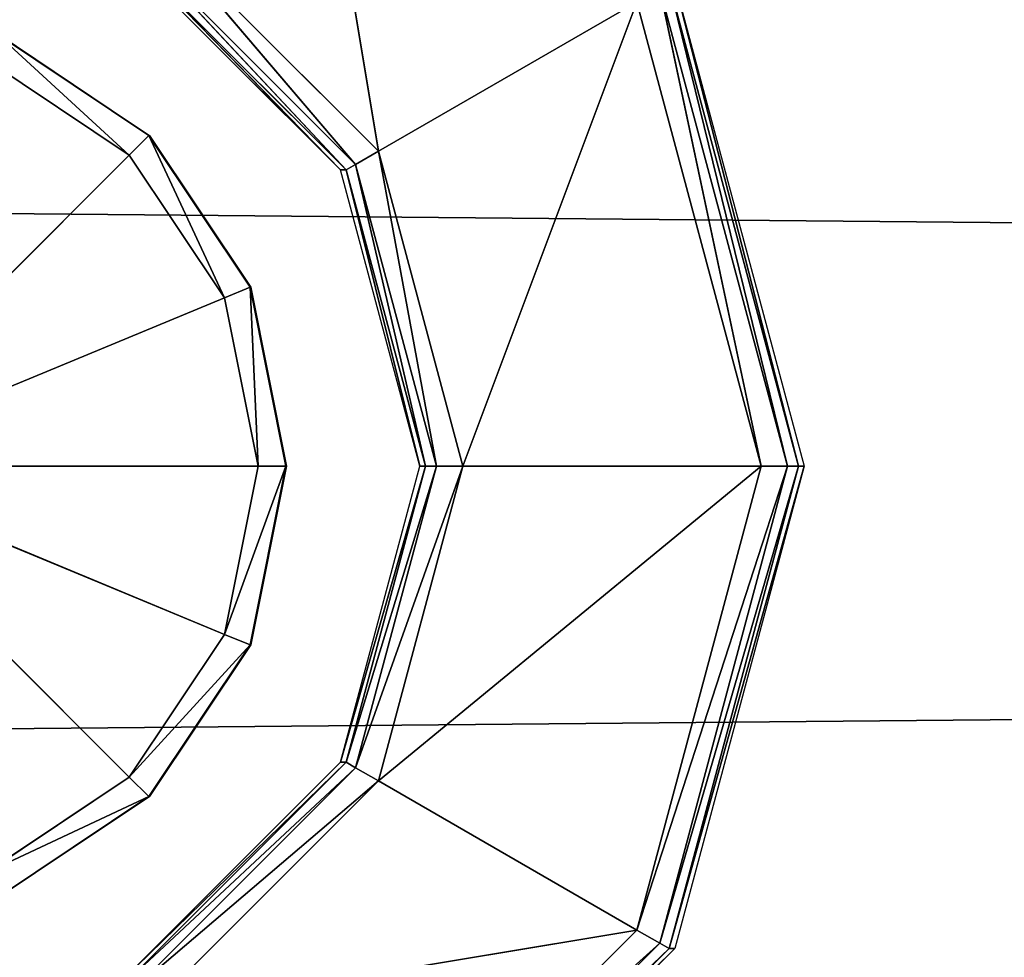
# Model space of a CAD drawing. Extents: x -1.5 to 1.5, y -0.5 to 1.75.
# Drawn here: x -0.45 to -0.44, y -0.28 to -0.27 of the extents above; entities that cross this region are included whole.
import ezdxf

# ---------------------------------------------------------------- set-up
doc = ezdxf.new("R2010")
doc.units = 0
doc.header["$LTSCALE"] = 0.0254
doc.layers.get('0').update_dxf_attribs({"color": 13, "linetype": 'CONTINUOUS'})

# ---------------------------------------------------------------- blocks, each defined once
blk = doc.blocks.new('CHIUS')
at = {"color": 0}
for p, q in [((-0.448518, -0.27051, 0.769362), (-0.449823, -0.262667, 0.769352)), ((-0.448518, -0.27051, 0.769362), (-0.449823, -0.262667, 0.769352)), ((-0.452216, -0.266812, 0.769367), (-0.448884, -0.270722, 0.769195)), ((-0.452216, -0.266812, 0.769367), (-0.448884, -0.270722, 0.769195)), ((-0.452216, -0.266812, 0.769367), (-0.448518, -0.27051, 0.769362)), ((-0.452216, -0.266812, 0.769367), (-0.448518, -0.27051, 0.769362)), ((-0.448884, -0.270722, 0.769195), (-0.452428, -0.267178, 0.769199)), ((-0.452428, -0.267178, 0.769199), (-0.449038, -0.270809, 0.768788)), ((-0.452428, -0.267178, 0.769199), (-0.449038, -0.270809, 0.768788)), ((-0.448884, -0.270722, 0.769195), (-0.452428, -0.267178, 0.769199)), ((-0.449128, -0.270809, 0.7447), (-0.452607, -0.26733, 0.744703)), ((-0.449038, -0.270809, 0.768788), (-0.452517, -0.26733, 0.768791)), ((-0.452517, -0.26733, 0.768791), (-0.449128, -0.270809, 0.7447)), ((-0.452517, -0.26733, 0.768791), (-0.449128, -0.270809, 0.7447)), ((-0.449038, -0.270809, 0.768788), (-0.452517, -0.26733, 0.768791)), ((-0.444005, -0.267906, 0.769503), (-0.441954, -0.275562, 0.769497)), ((-0.442377, -0.275562, 0.769331), (-0.444005, -0.267906, 0.769503)), ((-0.442377, -0.275562, 0.769331), (-0.444005, -0.267906, 0.769503)), ((-0.444005, -0.267906, 0.769503), (-0.441954, -0.275562, 0.769497)), ((-0.441776, -0.275562, 0.769903), (-0.443851, -0.267818, 0.769909)), ((-0.441776, -0.275562, 0.769903), (-0.443851, -0.267818, 0.769909)), ((-0.441954, -0.275562, 0.769497), (-0.443851, -0.267818, 0.769909)), ((-0.441954, -0.275562, 0.769497), (-0.443851, -0.267818, 0.769909)), ((-0.443763, -0.267818, 0.78156), (-0.441776, -0.275562, 0.769903)), ((-0.443763, -0.267818, 0.78156), (-0.441776, -0.275562, 0.769903)), ((-0.443763, -0.267818, 0.78156), (-0.441688, -0.275562, 0.781554)), ((-0.444372, -0.268117, 0.769336), (-0.448518, -0.27051, 0.769362)), ((-0.444372, -0.268117, 0.769336), (-0.448518, -0.27051, 0.769362)), ((-0.447164, -0.275562, 0.769361), (-0.444372, -0.268117, 0.769336)), ((-0.447164, -0.275562, 0.769361), (-0.444372, -0.268117, 0.769336)), ((-0.444372, -0.268117, 0.769336), (-0.442377, -0.275562, 0.769331)), ((-0.444372, -0.268117, 0.769336), (-0.442377, -0.275562, 0.769331)), ((-0.452201, -0.270259, 0.681498), (-0.454634, -0.268633, 0.681506)), ((-0.452201, -0.270259, 0.681498), (-0.454634, -0.268633, 0.681506)), ((-0.452515, -0.270572, 0.681074), (-0.454634, -0.268633, 0.681506)), ((-0.452515, -0.270572, 0.681074), (-0.454634, -0.268633, 0.681506)), ((-0.454624, -0.268633, 0.684994), (-0.45219, -0.270259, 0.684987)), ((-0.452201, -0.270259, 0.681498), (-0.454624, -0.268633, 0.684994)), ((-0.452201, -0.270259, 0.681498), (-0.454624, -0.268633, 0.684994)), ((-0.454805, -0.269042, 0.68108), (-0.452515, -0.270572, 0.681074)), ((-0.454805, -0.269042, 0.68108), (-0.452515, -0.270572, 0.681074)), ((-0.452515, -0.270572, 0.681074), (-0.452201, -0.270259, 0.681498)), ((-0.452515, -0.270572, 0.681074), (-0.452201, -0.270259, 0.681498)), ((-0.452201, -0.270259, 0.681498), (-0.45219, -0.270259, 0.684987)), ((-0.450575, -0.272692, 0.681493), (-0.452201, -0.270259, 0.681498)), ((-0.452201, -0.270259, 0.681498), (-0.45219, -0.270259, 0.684987)), ((-0.450575, -0.272692, 0.681493), (-0.452201, -0.270259, 0.681498)), ((-0.450985, -0.272862, 0.681069), (-0.452201, -0.270259, 0.681498)), ((-0.450985, -0.272862, 0.681069), (-0.452201, -0.270259, 0.681498)), ((-0.45219, -0.270259, 0.684987), (-0.450565, -0.272692, 0.684982)), ((-0.450575, -0.272692, 0.681493), (-0.45219, -0.270259, 0.684987)), ((-0.450575, -0.272692, 0.681493), (-0.45219, -0.270259, 0.684987)), ((-0.457505, -0.275562, 0.681088), (-0.452515, -0.270572, 0.681074)), ((-0.457505, -0.275562, 0.681088), (-0.452515, -0.270572, 0.681074)), ((-0.452515, -0.270572, 0.681074), (-0.450985, -0.272862, 0.681069)), ((-0.452515, -0.270572, 0.681074), (-0.450985, -0.272862, 0.681069)), ((-0.448518, -0.27051, 0.769362), (-0.448884, -0.270722, 0.769195)), ((-0.448518, -0.27051, 0.769362), (-0.448884, -0.270722, 0.769195)), ((-0.447164, -0.275562, 0.769361), (-0.448518, -0.27051, 0.769362)), ((-0.447164, -0.275562, 0.769361), (-0.448518, -0.27051, 0.769362)), ((-0.447587, -0.275562, 0.769194), (-0.448518, -0.27051, 0.769362)), ((-0.447587, -0.275562, 0.769194), (-0.448518, -0.27051, 0.769362)), ((-0.448884, -0.270722, 0.769195), (-0.449038, -0.270809, 0.768788)), ((-0.448884, -0.270722, 0.769195), (-0.449038, -0.270809, 0.768788)), ((-0.448884, -0.270722, 0.769195), (-0.447587, -0.275562, 0.769194)), ((-0.447764, -0.275562, 0.768787), (-0.448884, -0.270722, 0.769195)), ((-0.447764, -0.275562, 0.768787), (-0.448884, -0.270722, 0.769195)), ((-0.448884, -0.270722, 0.769195), (-0.447587, -0.275562, 0.769194)), ((-0.449038, -0.270809, 0.768788), (-0.449128, -0.270809, 0.7447)), ((-0.447854, -0.275562, 0.744698), (-0.449128, -0.270809, 0.7447)), ((-0.449038, -0.270809, 0.768788), (-0.449128, -0.270809, 0.7447)), ((-0.449038, -0.270809, 0.768788), (-0.447854, -0.275562, 0.744698)), ((-0.449038, -0.270809, 0.768788), (-0.447854, -0.275562, 0.744698)), ((-0.449038, -0.270809, 0.768788), (-0.447764, -0.275562, 0.768787)), ((-0.449038, -0.270809, 0.768788), (-0.447764, -0.275562, 0.768787)), ((-0.450985, -0.272862, 0.681069), (-0.450575, -0.272692, 0.681493)), ((-0.450985, -0.272862, 0.681069), (-0.450575, -0.272692, 0.681493)), ((-0.450575, -0.272692, 0.681493), (-0.450565, -0.272692, 0.684982)), ((-0.450004, -0.275562, 0.681492), (-0.450575, -0.272692, 0.681493)), ((-0.450575, -0.272692, 0.681493), (-0.450565, -0.272692, 0.684982)), ((-0.450004, -0.275562, 0.681492), (-0.450575, -0.272692, 0.681493)), ((-0.450448, -0.275562, 0.681067), (-0.450575, -0.272692, 0.681493)), ((-0.450448, -0.275562, 0.681067), (-0.450575, -0.272692, 0.681493)), ((-0.450565, -0.272692, 0.684982), (-0.449994, -0.275562, 0.68498)), ((-0.450004, -0.275562, 0.681492), (-0.450565, -0.272692, 0.684982)), ((-0.450004, -0.275562, 0.681492), (-0.450565, -0.272692, 0.684982)), ((-0.457505, -0.275562, 0.681088), (-0.450985, -0.272862, 0.681069)), ((-0.457505, -0.275562, 0.681088), (-0.450985, -0.272862, 0.681069)), ((-0.450985, -0.272862, 0.681069), (-0.450448, -0.275562, 0.681067)), ((-0.450985, -0.272862, 0.681069), (-0.450448, -0.275562, 0.681067)), ((-0.450448, -0.275562, 0.681067), (-0.457505, -0.275562, 0.681088)), ((-0.450985, -0.278263, 0.681069), (-0.457505, -0.275562, 0.681088)), ((-0.450448, -0.275562, 0.681067), (-0.457505, -0.275562, 0.681088)), ((-0.452515, -0.280553, 0.681074), (-0.457505, -0.275562, 0.681088)), ((-0.450985, -0.278263, 0.681069), (-0.457505, -0.275562, 0.681088)), ((-0.452515, -0.280553, 0.681074), (-0.457505, -0.275562, 0.681088)), ((-0.450448, -0.275562, 0.681067), (-0.450985, -0.278263, 0.681069)), ((-0.450985, -0.278263, 0.681069), (-0.450004, -0.275562, 0.681492)), ((-0.450985, -0.278263, 0.681069), (-0.450004, -0.275562, 0.681492)), ((-0.450448, -0.275562, 0.681067), (-0.450985, -0.278263, 0.681069)), ((-0.450575, -0.278433, 0.681493), (-0.449994, -0.275562, 0.68498)), ((-0.450575, -0.278433, 0.681493), (-0.449994, -0.275562, 0.68498)), ((-0.450575, -0.278433, 0.681493), (-0.450004, -0.275562, 0.681492)), ((-0.450575, -0.278433, 0.681493), (-0.450004, -0.275562, 0.681492)), ((-0.449994, -0.275562, 0.68498), (-0.450565, -0.278433, 0.684982)), ((-0.450004, -0.275562, 0.681492), (-0.450448, -0.275562, 0.681067)), ((-0.450004, -0.275562, 0.681492), (-0.450448, -0.275562, 0.681067)), ((-0.449994, -0.275562, 0.68498), (-0.450004, -0.275562, 0.681492)), ((-0.449994, -0.275562, 0.68498), (-0.450004, -0.275562, 0.681492)), ((-0.449128, -0.280316, 0.7447), (-0.447854, -0.275562, 0.744698)), ((-0.447764, -0.275562, 0.768787), (-0.449128, -0.280316, 0.7447)), ((-0.447764, -0.275562, 0.768787), (-0.449128, -0.280316, 0.7447)), ((-0.447764, -0.275562, 0.768787), (-0.449038, -0.280316, 0.768788)), ((-0.449038, -0.280316, 0.768788), (-0.447587, -0.275562, 0.769194)), ((-0.449038, -0.280316, 0.768788), (-0.447587, -0.275562, 0.769194)), ((-0.447764, -0.275562, 0.768787), (-0.449038, -0.280316, 0.768788)), ((-0.447587, -0.275562, 0.769194), (-0.448884, -0.280403, 0.769195)), ((-0.448884, -0.280403, 0.769195), (-0.447164, -0.275562, 0.769361)), ((-0.448884, -0.280403, 0.769195), (-0.447164, -0.275562, 0.769361)), ((-0.447587, -0.275562, 0.769194), (-0.448884, -0.280403, 0.769195)), ((-0.448518, -0.280615, 0.769362), (-0.442377, -0.275562, 0.769331)), ((-0.448518, -0.280615, 0.769362), (-0.442377, -0.275562, 0.769331)), ((-0.448518, -0.280615, 0.769362), (-0.447164, -0.275562, 0.769361)), ((-0.448518, -0.280615, 0.769362), (-0.447164, -0.275562, 0.769361)), ((-0.447764, -0.275562, 0.768787), (-0.447854, -0.275562, 0.744698)), ((-0.447764, -0.275562, 0.768787), (-0.447854, -0.275562, 0.744698)), ((-0.447587, -0.275562, 0.769194), (-0.447764, -0.275562, 0.768787)), ((-0.447587, -0.275562, 0.769194), (-0.447764, -0.275562, 0.768787)), ((-0.447164, -0.275562, 0.769361), (-0.447587, -0.275562, 0.769194)), ((-0.447164, -0.275562, 0.769361), (-0.447587, -0.275562, 0.769194)), ((-0.442377, -0.275562, 0.769331), (-0.447164, -0.275562, 0.769361)), ((-0.442377, -0.275562, 0.769331), (-0.447164, -0.275562, 0.769361)), ((-0.442377, -0.275562, 0.769331), (-0.444372, -0.283008, 0.769336)), ((-0.444372, -0.283008, 0.769336), (-0.441954, -0.275562, 0.769497)), ((-0.444372, -0.283008, 0.769336), (-0.441954, -0.275562, 0.769497)), ((-0.442377, -0.275562, 0.769331), (-0.444372, -0.283008, 0.769336)), ((-0.441954, -0.275562, 0.769497), (-0.444005, -0.283219, 0.769503)), ((-0.444005, -0.283219, 0.769503), (-0.441776, -0.275562, 0.769903)), ((-0.444005, -0.283219, 0.769503), (-0.441776, -0.275562, 0.769903)), ((-0.441954, -0.275562, 0.769497), (-0.444005, -0.283219, 0.769503)), ((-0.443851, -0.283307, 0.769909), (-0.441776, -0.275562, 0.769903)), ((-0.441688, -0.275562, 0.781554), (-0.443851, -0.283307, 0.769909)), ((-0.441688, -0.275562, 0.781554), (-0.443851, -0.283307, 0.769909)), ((-0.443851, -0.283307, 0.769909), (-0.441776, -0.275562, 0.769903)), ((-0.441688, -0.275562, 0.781554), (-0.443763, -0.283307, 0.78156)), ((-0.441954, -0.275562, 0.769497), (-0.442377, -0.275562, 0.769331)), ((-0.441954, -0.275562, 0.769497), (-0.442377, -0.275562, 0.769331)), ((-0.441776, -0.275562, 0.769903), (-0.441954, -0.275562, 0.769497)), ((-0.441776, -0.275562, 0.769903), (-0.441954, -0.275562, 0.769497)), ((-0.441688, -0.275562, 0.781554), (-0.441776, -0.275562, 0.769903)), ((-0.441688, -0.275562, 0.781554), (-0.441776, -0.275562, 0.769903)), ((-0.450985, -0.278263, 0.681069), (-0.452515, -0.280553, 0.681074)), ((-0.450985, -0.278263, 0.681069), (-0.452515, -0.280553, 0.681074)), ((-0.450575, -0.278433, 0.681493), (-0.450985, -0.278263, 0.681069)), ((-0.450575, -0.278433, 0.681493), (-0.450985, -0.278263, 0.681069)), ((-0.452515, -0.280553, 0.681074), (-0.450575, -0.278433, 0.681493)), ((-0.452515, -0.280553, 0.681074), (-0.450575, -0.278433, 0.681493)), ((-0.452201, -0.280866, 0.681498), (-0.450565, -0.278433, 0.684982)), ((-0.452201, -0.280866, 0.681498), (-0.450565, -0.278433, 0.684982)), ((-0.452201, -0.280866, 0.681498), (-0.450575, -0.278433, 0.681493)), ((-0.452201, -0.280866, 0.681498), (-0.450575, -0.278433, 0.681493)), ((-0.450565, -0.278433, 0.684982), (-0.45219, -0.280866, 0.684987)), ((-0.450565, -0.278433, 0.684982), (-0.450575, -0.278433, 0.681493)), ((-0.450565, -0.278433, 0.684982), (-0.450575, -0.278433, 0.681493)), ((-0.452607, -0.283795, 0.744703), (-0.449128, -0.280316, 0.7447)), ((-0.449038, -0.280316, 0.768788), (-0.452607, -0.283795, 0.744703)), ((-0.449038, -0.280316, 0.768788), (-0.452607, -0.283795, 0.744703)), ((-0.449038, -0.280316, 0.768788), (-0.452517, -0.283795, 0.768791)), ((-0.449038, -0.280316, 0.768788), (-0.452517, -0.283795, 0.768791)), ((-0.448884, -0.280403, 0.769195), (-0.452517, -0.283795, 0.768791)), ((-0.448884, -0.280403, 0.769195), (-0.452517, -0.283795, 0.768791)), ((-0.452428, -0.283947, 0.769199), (-0.448884, -0.280403, 0.769195)), ((-0.452428, -0.283947, 0.769199), (-0.448884, -0.280403, 0.769195)), ((-0.449038, -0.280316, 0.768788), (-0.449128, -0.280316, 0.7447)), ((-0.449038, -0.280316, 0.768788), (-0.449128, -0.280316, 0.7447)), ((-0.449038, -0.280316, 0.768788), (-0.448884, -0.280403, 0.769195)), ((-0.449038, -0.280316, 0.768788), (-0.448884, -0.280403, 0.769195)), ((-0.448884, -0.280403, 0.769195), (-0.448518, -0.280615, 0.769362)), ((-0.448884, -0.280403, 0.769195), (-0.448518, -0.280615, 0.769362)), ((-0.452515, -0.280553, 0.681074), (-0.454805, -0.282083, 0.68108)), ((-0.452515, -0.280553, 0.681074), (-0.454805, -0.282083, 0.68108)), ((-0.452201, -0.280866, 0.681498), (-0.452515, -0.280553, 0.681074)), ((-0.452201, -0.280866, 0.681498), (-0.452515, -0.280553, 0.681074)), ((-0.448518, -0.280615, 0.769362), (-0.452428, -0.283947, 0.769199)), ((-0.448518, -0.280615, 0.769362), (-0.452428, -0.283947, 0.769199)), ((-0.452216, -0.284313, 0.769367), (-0.448518, -0.280615, 0.769362)), ((-0.452216, -0.284313, 0.769367), (-0.448518, -0.280615, 0.769362)), ((-0.448518, -0.280615, 0.769362), (-0.444372, -0.283008, 0.769336)), ((-0.448518, -0.280615, 0.769362), (-0.444372, -0.283008, 0.769336)), ((-0.454805, -0.282083, 0.68108), (-0.452201, -0.280866, 0.681498)), ((-0.454805, -0.282083, 0.68108), (-0.452201, -0.280866, 0.681498)), ((-0.454634, -0.282492, 0.681506), (-0.45219, -0.280866, 0.684987)), ((-0.454634, -0.282492, 0.681506), (-0.45219, -0.280866, 0.684987)), ((-0.454634, -0.282492, 0.681506), (-0.452201, -0.280866, 0.681498)), ((-0.454634, -0.282492, 0.681506), (-0.452201, -0.280866, 0.681498)), ((-0.45219, -0.280866, 0.684987), (-0.454624, -0.282492, 0.684994)), ((-0.45219, -0.280866, 0.684987), (-0.452201, -0.280866, 0.681498)), ((-0.45219, -0.280866, 0.684987), (-0.452201, -0.280866, 0.681498)), ((-0.452216, -0.284313, 0.769367), (-0.444372, -0.283008, 0.769336)), ((-0.452216, -0.284313, 0.769367), (-0.444372, -0.283008, 0.769336)), ((-0.449823, -0.288458, 0.769352), (-0.444372, -0.283008, 0.769336)), ((-0.449823, -0.288458, 0.769352), (-0.444372, -0.283008, 0.769336)), ((-0.444372, -0.283008, 0.769336), (-0.444005, -0.283219, 0.769503)), ((-0.444372, -0.283008, 0.769336), (-0.444005, -0.283219, 0.769503)), ((-0.444005, -0.283219, 0.769503), (-0.449823, -0.288458, 0.769352)), ((-0.444005, -0.283219, 0.769503), (-0.449823, -0.288458, 0.769352)), ((-0.44961, -0.288824, 0.769519), (-0.444005, -0.283219, 0.769503)), ((-0.44961, -0.288824, 0.769519), (-0.444005, -0.283219, 0.769503)), ((-0.444005, -0.283219, 0.769503), (-0.443851, -0.283307, 0.769909)), ((-0.444005, -0.283219, 0.769503), (-0.443851, -0.283307, 0.769909)), ((-0.443851, -0.283307, 0.769909), (-0.44961, -0.288824, 0.769519)), ((-0.443851, -0.283307, 0.769909), (-0.44961, -0.288824, 0.769519)), ((-0.443851, -0.283307, 0.769909), (-0.44952, -0.288976, 0.769927)), ((-0.443851, -0.283307, 0.769909), (-0.44952, -0.288976, 0.769927)), ((-0.443763, -0.283307, 0.78156), (-0.44952, -0.288976, 0.769927)), ((-0.443763, -0.283307, 0.78156), (-0.44952, -0.288976, 0.769927)), ((-0.443763, -0.283307, 0.78156), (-0.449432, -0.288976, 0.781577)), ((-0.443763, -0.283307, 0.78156), (-0.443851, -0.283307, 0.769909)), ((-0.443763, -0.283307, 0.78156), (-0.443851, -0.283307, 0.769909))]:
    blk.add_line(p, q, dxfattribs=at)
at = {"color": 252}
mesh = blk.add_polyface(dxfattribs=at)
corners = [(-0.448518, -0.27051, 0.769362), (-0.452216, -0.266812, 0.769367), (-0.449823, -0.262667, 0.769352)]
mesh.append_faces([[corners[k] for k in face] for face in [(0, 1, 2)]], dxfattribs={"color": 252})
mesh = blk.add_polyface(dxfattribs=at)
corners = [(-0.444372, -0.268117, 0.769336), (-0.448518, -0.27051, 0.769362), (-0.449823, -0.262667, 0.769352)]
mesh.append_faces([[corners[k] for k in face] for face in [(0, 1, 2)]], dxfattribs={"color": 252})
mesh = blk.add_polyface(dxfattribs=at)
corners = [(-0.448884, -0.270722, 0.769195), (-0.452428, -0.267178, 0.769199), (-0.452216, -0.266812, 0.769367)]
mesh.append_faces([[corners[k] for k in face] for face in [(0, 1, 2)]], dxfattribs={"color": 252})
mesh = blk.add_polyface(dxfattribs=at)
corners = [(-0.448518, -0.27051, 0.769362), (-0.448884, -0.270722, 0.769195), (-0.452216, -0.266812, 0.769367)]
mesh.append_faces([[corners[k] for k in face] for face in [(0, 1, 2)]], dxfattribs={"color": 252})
mesh = blk.add_polyface(dxfattribs=at)
corners = [(-0.452428, -0.267178, 0.769199), (-0.449038, -0.270809, 0.768788), (-0.452517, -0.26733, 0.768791)]
mesh.append_faces([[corners[k] for k in face] for face in [(0, 1, 2)]], dxfattribs={"color": 252})
mesh = blk.add_polyface(dxfattribs=at)
corners = [(-0.452428, -0.267178, 0.769199), (-0.448884, -0.270722, 0.769195), (-0.449038, -0.270809, 0.768788)]
mesh.append_faces([[corners[k] for k in face] for face in [(0, 1, 2)]], dxfattribs={"color": 252})
mesh = blk.add_polyface(dxfattribs=at)
corners = [(-0.452517, -0.26733, 0.768791), (-0.449128, -0.270809, 0.7447), (-0.452607, -0.26733, 0.744703)]
mesh.append_faces([[corners[k] for k in face] for face in [(0, 1, 2)]], dxfattribs={"color": 252})
mesh = blk.add_polyface(dxfattribs=at)
corners = [(-0.452517, -0.26733, 0.768791), (-0.449038, -0.270809, 0.768788), (-0.449128, -0.270809, 0.7447)]
mesh.append_faces([[corners[k] for k in face] for face in [(0, 1, 2)]], dxfattribs={"color": 252})
mesh = blk.add_polyface(dxfattribs=at)
corners = [(-0.442377, -0.275562, 0.769331), (-0.444372, -0.268117, 0.769336), (-0.444005, -0.267906, 0.769503)]
mesh.append_faces([[corners[k] for k in face] for face in [(0, 1, 2)]], dxfattribs={"color": 252})
mesh = blk.add_polyface(dxfattribs=at)
corners = [(-0.443851, -0.267818, 0.769909), (-0.441954, -0.275562, 0.769497), (-0.444005, -0.267906, 0.769503)]
mesh.append_faces([[corners[k] for k in face] for face in [(0, 1, 2)]], dxfattribs={"color": 252})
mesh = blk.add_polyface(dxfattribs=at)
corners = [(-0.441954, -0.275562, 0.769497), (-0.442377, -0.275562, 0.769331), (-0.444005, -0.267906, 0.769503)]
mesh.append_faces([[corners[k] for k in face] for face in [(0, 1, 2)]], dxfattribs={"color": 252})
mesh = blk.add_polyface(dxfattribs=at)
corners = [(-0.443763, -0.267818, 0.78156), (-0.441776, -0.275562, 0.769903), (-0.443851, -0.267818, 0.769909)]
mesh.append_faces([[corners[k] for k in face] for face in [(0, 1, 2)]], dxfattribs={"color": 252})
mesh = blk.add_polyface(dxfattribs=at)
corners = [(-0.443851, -0.267818, 0.769909), (-0.441776, -0.275562, 0.769903), (-0.441954, -0.275562, 0.769497)]
mesh.append_faces([[corners[k] for k in face] for face in [(0, 1, 2)]], dxfattribs={"color": 252})
mesh = blk.add_polyface(dxfattribs=at)
corners = [(-0.443763, -0.267818, 0.78156), (-0.441688, -0.275562, 0.781554), (-0.441776, -0.275562, 0.769903)]
mesh.append_faces([[corners[k] for k in face] for face in [(0, 1, 2)]], dxfattribs={"color": 252})
mesh = blk.add_polyface(dxfattribs=at)
corners = [(-0.444372, -0.268117, 0.769336), (-0.447164, -0.275562, 0.769361), (-0.448518, -0.27051, 0.769362)]
mesh.append_faces([[corners[k] for k in face] for face in [(0, 1, 2)]], dxfattribs={"color": 252})
mesh = blk.add_polyface(dxfattribs=at)
corners = [(-0.442377, -0.275562, 0.769331), (-0.447164, -0.275562, 0.769361), (-0.444372, -0.268117, 0.769336)]
mesh.append_faces([[corners[k] for k in face] for face in [(0, 1, 2)]], dxfattribs={"color": 252})
mesh = blk.add_polyface(dxfattribs=at)
corners = [(-0.452515, -0.270572, 0.681074), (-0.454805, -0.269042, 0.68108), (-0.454634, -0.268633, 0.681506)]
mesh.append_faces([[corners[k] for k in face] for face in [(0, 1, 2)]], dxfattribs={"color": 252})
mesh = blk.add_polyface(dxfattribs=at)
corners = [(-0.454624, -0.268633, 0.684994), (-0.452201, -0.270259, 0.681498), (-0.454634, -0.268633, 0.681506)]
mesh.append_faces([[corners[k] for k in face] for face in [(0, 1, 2)]], dxfattribs={"color": 252})
mesh = blk.add_polyface(dxfattribs=at)
corners = [(-0.452201, -0.270259, 0.681498), (-0.452515, -0.270572, 0.681074), (-0.454634, -0.268633, 0.681506)]
mesh.append_faces([[corners[k] for k in face] for face in [(0, 1, 2)]], dxfattribs={"color": 252})
mesh = blk.add_polyface(dxfattribs=at)
corners = [(-0.454624, -0.268633, 0.684994), (-0.45219, -0.270259, 0.684987), (-0.452201, -0.270259, 0.681498)]
mesh.append_faces([[corners[k] for k in face] for face in [(0, 1, 2)]], dxfattribs={"color": 252})
mesh = blk.add_polyface(dxfattribs=at)
corners = [(-0.452515, -0.270572, 0.681074), (-0.457505, -0.275562, 0.681088), (-0.454805, -0.269042, 0.68108)]
mesh.append_faces([[corners[k] for k in face] for face in [(0, 1, 2)]], dxfattribs={"color": 252})
mesh = blk.add_polyface(dxfattribs=at)
corners = [(-0.450985, -0.272862, 0.681069), (-0.452515, -0.270572, 0.681074), (-0.452201, -0.270259, 0.681498)]
mesh.append_faces([[corners[k] for k in face] for face in [(0, 1, 2)]], dxfattribs={"color": 252})
mesh = blk.add_polyface(dxfattribs=at)
corners = [(-0.45219, -0.270259, 0.684987), (-0.450575, -0.272692, 0.681493), (-0.452201, -0.270259, 0.681498)]
mesh.append_faces([[corners[k] for k in face] for face in [(0, 1, 2)]], dxfattribs={"color": 252})
mesh = blk.add_polyface(dxfattribs=at)
corners = [(-0.450575, -0.272692, 0.681493), (-0.450985, -0.272862, 0.681069), (-0.452201, -0.270259, 0.681498)]
mesh.append_faces([[corners[k] for k in face] for face in [(0, 1, 2)]], dxfattribs={"color": 252})
mesh = blk.add_polyface(dxfattribs=at)
corners = [(-0.45219, -0.270259, 0.684987), (-0.450565, -0.272692, 0.684982), (-0.450575, -0.272692, 0.681493)]
mesh.append_faces([[corners[k] for k in face] for face in [(0, 1, 2)]], dxfattribs={"color": 252})
mesh = blk.add_polyface(dxfattribs=at)
corners = [(-0.450985, -0.272862, 0.681069), (-0.457505, -0.275562, 0.681088), (-0.452515, -0.270572, 0.681074)]
mesh.append_faces([[corners[k] for k in face] for face in [(0, 1, 2)]], dxfattribs={"color": 252})
mesh = blk.add_polyface(dxfattribs=at)
corners = [(-0.447587, -0.275562, 0.769194), (-0.448884, -0.270722, 0.769195), (-0.448518, -0.27051, 0.769362)]
mesh.append_faces([[corners[k] for k in face] for face in [(0, 1, 2)]], dxfattribs={"color": 252})
mesh = blk.add_polyface(dxfattribs=at)
corners = [(-0.447164, -0.275562, 0.769361), (-0.447587, -0.275562, 0.769194), (-0.448518, -0.27051, 0.769362)]
mesh.append_faces([[corners[k] for k in face] for face in [(0, 1, 2)]], dxfattribs={"color": 252})
mesh = blk.add_polyface(dxfattribs=at)
corners = [(-0.448884, -0.270722, 0.769195), (-0.447764, -0.275562, 0.768787), (-0.449038, -0.270809, 0.768788)]
mesh.append_faces([[corners[k] for k in face] for face in [(0, 1, 2)]], dxfattribs={"color": 252})
mesh = blk.add_polyface(dxfattribs=at)
corners = [(-0.448884, -0.270722, 0.769195), (-0.447587, -0.275562, 0.769194), (-0.447764, -0.275562, 0.768787)]
mesh.append_faces([[corners[k] for k in face] for face in [(0, 1, 2)]], dxfattribs={"color": 252})
mesh = blk.add_polyface(dxfattribs=at)
corners = [(-0.449038, -0.270809, 0.768788), (-0.447854, -0.275562, 0.744698), (-0.449128, -0.270809, 0.7447)]
mesh.append_faces([[corners[k] for k in face] for face in [(0, 1, 2)]], dxfattribs={"color": 252})
mesh = blk.add_polyface(dxfattribs=at)
corners = [(-0.449038, -0.270809, 0.768788), (-0.447764, -0.275562, 0.768787), (-0.447854, -0.275562, 0.744698)]
mesh.append_faces([[corners[k] for k in face] for face in [(0, 1, 2)]], dxfattribs={"color": 252})
mesh = blk.add_polyface(dxfattribs=at)
corners = [(-0.450448, -0.275562, 0.681067), (-0.450985, -0.272862, 0.681069), (-0.450575, -0.272692, 0.681493)]
mesh.append_faces([[corners[k] for k in face] for face in [(0, 1, 2)]], dxfattribs={"color": 252})
mesh = blk.add_polyface(dxfattribs=at)
corners = [(-0.450565, -0.272692, 0.684982), (-0.450004, -0.275562, 0.681492), (-0.450575, -0.272692, 0.681493)]
mesh.append_faces([[corners[k] for k in face] for face in [(0, 1, 2)]], dxfattribs={"color": 252})
mesh = blk.add_polyface(dxfattribs=at)
corners = [(-0.450004, -0.275562, 0.681492), (-0.450448, -0.275562, 0.681067), (-0.450575, -0.272692, 0.681493)]
mesh.append_faces([[corners[k] for k in face] for face in [(0, 1, 2)]], dxfattribs={"color": 252})
mesh = blk.add_polyface(dxfattribs=at)
corners = [(-0.450565, -0.272692, 0.684982), (-0.449994, -0.275562, 0.68498), (-0.450004, -0.275562, 0.681492)]
mesh.append_faces([[corners[k] for k in face] for face in [(0, 1, 2)]], dxfattribs={"color": 252})
mesh = blk.add_polyface(dxfattribs=at)
corners = [(-0.450448, -0.275562, 0.681067), (-0.457505, -0.275562, 0.681088), (-0.450985, -0.272862, 0.681069)]
mesh.append_faces([[corners[k] for k in face] for face in [(0, 1, 2)]], dxfattribs={"color": 252})
mesh = blk.add_polyface(dxfattribs=at)
corners = [(-0.450448, -0.275562, 0.681067), (-0.450985, -0.278263, 0.681069), (-0.457505, -0.275562, 0.681088)]
mesh.append_faces([[corners[k] for k in face] for face in [(0, 1, 2)]], dxfattribs={"color": 252})
mesh = blk.add_polyface(dxfattribs=at)
corners = [(-0.450985, -0.278263, 0.681069), (-0.452515, -0.280553, 0.681074), (-0.457505, -0.275562, 0.681088)]
mesh.append_faces([[corners[k] for k in face] for face in [(0, 1, 2)]], dxfattribs={"color": 252})
mesh = blk.add_polyface(dxfattribs=at)
corners = [(-0.452515, -0.280553, 0.681074), (-0.454805, -0.282083, 0.68108), (-0.457505, -0.275562, 0.681088)]
mesh.append_faces([[corners[k] for k in face] for face in [(0, 1, 2)]], dxfattribs={"color": 252})
mesh = blk.add_polyface(dxfattribs=at)
corners = [(-0.450004, -0.275562, 0.681492), (-0.450575, -0.278433, 0.681493), (-0.450985, -0.278263, 0.681069)]
mesh.append_faces([[corners[k] for k in face] for face in [(0, 1, 2)]], dxfattribs={"color": 252})
mesh = blk.add_polyface(dxfattribs=at)
corners = [(-0.450004, -0.275562, 0.681492), (-0.450985, -0.278263, 0.681069), (-0.450448, -0.275562, 0.681067)]
mesh.append_faces([[corners[k] for k in face] for face in [(0, 1, 2)]], dxfattribs={"color": 252})
mesh = blk.add_polyface(dxfattribs=at)
corners = [(-0.449994, -0.275562, 0.68498), (-0.450565, -0.278433, 0.684982), (-0.450575, -0.278433, 0.681493)]
mesh.append_faces([[corners[k] for k in face] for face in [(0, 1, 2)]], dxfattribs={"color": 252})
mesh = blk.add_polyface(dxfattribs=at)
corners = [(-0.449994, -0.275562, 0.68498), (-0.450575, -0.278433, 0.681493), (-0.450004, -0.275562, 0.681492)]
mesh.append_faces([[corners[k] for k in face] for face in [(0, 1, 2)]], dxfattribs={"color": 252})
mesh = blk.add_polyface(dxfattribs=at)
corners = [(-0.447764, -0.275562, 0.768787), (-0.449128, -0.280316, 0.7447), (-0.447854, -0.275562, 0.744698)]
mesh.append_faces([[corners[k] for k in face] for face in [(0, 1, 2)]], dxfattribs={"color": 252})
mesh = blk.add_polyface(dxfattribs=at)
corners = [(-0.447764, -0.275562, 0.768787), (-0.449038, -0.280316, 0.768788), (-0.449128, -0.280316, 0.7447)]
mesh.append_faces([[corners[k] for k in face] for face in [(0, 1, 2)]], dxfattribs={"color": 252})
mesh = blk.add_polyface(dxfattribs=at)
corners = [(-0.447587, -0.275562, 0.769194), (-0.448884, -0.280403, 0.769195), (-0.449038, -0.280316, 0.768788)]
mesh.append_faces([[corners[k] for k in face] for face in [(0, 1, 2)]], dxfattribs={"color": 252})
mesh = blk.add_polyface(dxfattribs=at)
corners = [(-0.447587, -0.275562, 0.769194), (-0.449038, -0.280316, 0.768788), (-0.447764, -0.275562, 0.768787)]
mesh.append_faces([[corners[k] for k in face] for face in [(0, 1, 2)]], dxfattribs={"color": 252})
mesh = blk.add_polyface(dxfattribs=at)
corners = [(-0.447164, -0.275562, 0.769361), (-0.448518, -0.280615, 0.769362), (-0.448884, -0.280403, 0.769195)]
mesh.append_faces([[corners[k] for k in face] for face in [(0, 1, 2)]], dxfattribs={"color": 252})
mesh = blk.add_polyface(dxfattribs=at)
corners = [(-0.447164, -0.275562, 0.769361), (-0.448884, -0.280403, 0.769195), (-0.447587, -0.275562, 0.769194)]
mesh.append_faces([[corners[k] for k in face] for face in [(0, 1, 2)]], dxfattribs={"color": 252})
mesh = blk.add_polyface(dxfattribs=at)
corners = [(-0.442377, -0.275562, 0.769331), (-0.444372, -0.283008, 0.769336), (-0.448518, -0.280615, 0.769362)]
mesh.append_faces([[corners[k] for k in face] for face in [(0, 1, 2)]], dxfattribs={"color": 252})
mesh = blk.add_polyface(dxfattribs=at)
corners = [(-0.442377, -0.275562, 0.769331), (-0.448518, -0.280615, 0.769362), (-0.447164, -0.275562, 0.769361)]
mesh.append_faces([[corners[k] for k in face] for face in [(0, 1, 2)]], dxfattribs={"color": 252})
mesh = blk.add_polyface(dxfattribs=at)
corners = [(-0.441954, -0.275562, 0.769497), (-0.444005, -0.283219, 0.769503), (-0.444372, -0.283008, 0.769336)]
mesh.append_faces([[corners[k] for k in face] for face in [(0, 1, 2)]], dxfattribs={"color": 252})
mesh = blk.add_polyface(dxfattribs=at)
corners = [(-0.441954, -0.275562, 0.769497), (-0.444372, -0.283008, 0.769336), (-0.442377, -0.275562, 0.769331)]
mesh.append_faces([[corners[k] for k in face] for face in [(0, 1, 2)]], dxfattribs={"color": 252})
mesh = blk.add_polyface(dxfattribs=at)
corners = [(-0.441776, -0.275562, 0.769903), (-0.443851, -0.283307, 0.769909), (-0.444005, -0.283219, 0.769503)]
mesh.append_faces([[corners[k] for k in face] for face in [(0, 1, 2)]], dxfattribs={"color": 252})
mesh = blk.add_polyface(dxfattribs=at)
corners = [(-0.441776, -0.275562, 0.769903), (-0.444005, -0.283219, 0.769503), (-0.441954, -0.275562, 0.769497)]
mesh.append_faces([[corners[k] for k in face] for face in [(0, 1, 2)]], dxfattribs={"color": 252})
mesh = blk.add_polyface(dxfattribs=at)
corners = [(-0.441688, -0.275562, 0.781554), (-0.443851, -0.283307, 0.769909), (-0.441776, -0.275562, 0.769903)]
mesh.append_faces([[corners[k] for k in face] for face in [(0, 1, 2)]], dxfattribs={"color": 252})
mesh = blk.add_polyface(dxfattribs=at)
corners = [(-0.441688, -0.275562, 0.781554), (-0.443763, -0.283307, 0.78156), (-0.443851, -0.283307, 0.769909)]
mesh.append_faces([[corners[k] for k in face] for face in [(0, 1, 2)]], dxfattribs={"color": 252})
mesh = blk.add_polyface(dxfattribs=at)
corners = [(-0.450575, -0.278433, 0.681493), (-0.452515, -0.280553, 0.681074), (-0.450985, -0.278263, 0.681069)]
mesh.append_faces([[corners[k] for k in face] for face in [(0, 1, 2)]], dxfattribs={"color": 252})
mesh = blk.add_polyface(dxfattribs=at)
corners = [(-0.450575, -0.278433, 0.681493), (-0.452201, -0.280866, 0.681498), (-0.452515, -0.280553, 0.681074)]
mesh.append_faces([[corners[k] for k in face] for face in [(0, 1, 2)]], dxfattribs={"color": 252})
mesh = blk.add_polyface(dxfattribs=at)
corners = [(-0.450565, -0.278433, 0.684982), (-0.45219, -0.280866, 0.684987), (-0.452201, -0.280866, 0.681498)]
mesh.append_faces([[corners[k] for k in face] for face in [(0, 1, 2)]], dxfattribs={"color": 252})
mesh = blk.add_polyface(dxfattribs=at)
corners = [(-0.450565, -0.278433, 0.684982), (-0.452201, -0.280866, 0.681498), (-0.450575, -0.278433, 0.681493)]
mesh.append_faces([[corners[k] for k in face] for face in [(0, 1, 2)]], dxfattribs={"color": 252})
mesh = blk.add_polyface(dxfattribs=at)
corners = [(-0.449038, -0.280316, 0.768788), (-0.452607, -0.283795, 0.744703), (-0.449128, -0.280316, 0.7447)]
mesh.append_faces([[corners[k] for k in face] for face in [(0, 1, 2)]], dxfattribs={"color": 252})
mesh = blk.add_polyface(dxfattribs=at)
corners = [(-0.452517, -0.283795, 0.768791), (-0.452607, -0.283795, 0.744703), (-0.449038, -0.280316, 0.768788)]
mesh.append_faces([[corners[k] for k in face] for face in [(0, 1, 2)]], dxfattribs={"color": 252})
mesh = blk.add_polyface(dxfattribs=at)
corners = [(-0.448884, -0.280403, 0.769195), (-0.452517, -0.283795, 0.768791), (-0.449038, -0.280316, 0.768788)]
mesh.append_faces([[corners[k] for k in face] for face in [(0, 1, 2)]], dxfattribs={"color": 252})
mesh = blk.add_polyface(dxfattribs=at)
corners = [(-0.452428, -0.283947, 0.769199), (-0.452517, -0.283795, 0.768791), (-0.448884, -0.280403, 0.769195)]
mesh.append_faces([[corners[k] for k in face] for face in [(0, 1, 2)]], dxfattribs={"color": 252})
mesh = blk.add_polyface(dxfattribs=at)
corners = [(-0.448518, -0.280615, 0.769362), (-0.452428, -0.283947, 0.769199), (-0.448884, -0.280403, 0.769195)]
mesh.append_faces([[corners[k] for k in face] for face in [(0, 1, 2)]], dxfattribs={"color": 252})
mesh = blk.add_polyface(dxfattribs=at)
corners = [(-0.452201, -0.280866, 0.681498), (-0.454805, -0.282083, 0.68108), (-0.452515, -0.280553, 0.681074)]
mesh.append_faces([[corners[k] for k in face] for face in [(0, 1, 2)]], dxfattribs={"color": 252})
mesh = blk.add_polyface(dxfattribs=at)
corners = [(-0.448518, -0.280615, 0.769362), (-0.452216, -0.284313, 0.769367), (-0.452428, -0.283947, 0.769199)]
mesh.append_faces([[corners[k] for k in face] for face in [(0, 1, 2)]], dxfattribs={"color": 252})
mesh = blk.add_polyface(dxfattribs=at)
corners = [(-0.444372, -0.283008, 0.769336), (-0.452216, -0.284313, 0.769367), (-0.448518, -0.280615, 0.769362)]
mesh.append_faces([[corners[k] for k in face] for face in [(0, 1, 2)]], dxfattribs={"color": 252})
mesh = blk.add_polyface(dxfattribs=at)
corners = [(-0.452201, -0.280866, 0.681498), (-0.454634, -0.282492, 0.681506), (-0.454805, -0.282083, 0.68108)]
mesh.append_faces([[corners[k] for k in face] for face in [(0, 1, 2)]], dxfattribs={"color": 252})
mesh = blk.add_polyface(dxfattribs=at)
corners = [(-0.454624, -0.282492, 0.684994), (-0.454634, -0.282492, 0.681506), (-0.45219, -0.280866, 0.684987)]
mesh.append_faces([[corners[k] for k in face] for face in [(0, 1, 2)]], dxfattribs={"color": 252})
mesh = blk.add_polyface(dxfattribs=at)
corners = [(-0.45219, -0.280866, 0.684987), (-0.454634, -0.282492, 0.681506), (-0.452201, -0.280866, 0.681498)]
mesh.append_faces([[corners[k] for k in face] for face in [(0, 1, 2)]], dxfattribs={"color": 252})
mesh = blk.add_polyface(dxfattribs=at)
corners = [(-0.444372, -0.283008, 0.769336), (-0.449823, -0.288458, 0.769352), (-0.452216, -0.284313, 0.769367)]
mesh.append_faces([[corners[k] for k in face] for face in [(0, 1, 2)]], dxfattribs={"color": 252})
mesh = blk.add_polyface(dxfattribs=at)
corners = [(-0.444005, -0.283219, 0.769503), (-0.449823, -0.288458, 0.769352), (-0.444372, -0.283008, 0.769336)]
mesh.append_faces([[corners[k] for k in face] for face in [(0, 1, 2)]], dxfattribs={"color": 252})
mesh = blk.add_polyface(dxfattribs=at)
corners = [(-0.444005, -0.283219, 0.769503), (-0.44961, -0.288824, 0.769519), (-0.449823, -0.288458, 0.769352)]
mesh.append_faces([[corners[k] for k in face] for face in [(0, 1, 2)]], dxfattribs={"color": 252})
mesh = blk.add_polyface(dxfattribs=at)
corners = [(-0.443851, -0.283307, 0.769909), (-0.44961, -0.288824, 0.769519), (-0.444005, -0.283219, 0.769503)]
mesh.append_faces([[corners[k] for k in face] for face in [(0, 1, 2)]], dxfattribs={"color": 252})
mesh = blk.add_polyface(dxfattribs=at)
corners = [(-0.44952, -0.288976, 0.769927), (-0.44961, -0.288824, 0.769519), (-0.443851, -0.283307, 0.769909)]
mesh.append_faces([[corners[k] for k in face] for face in [(0, 1, 2)]], dxfattribs={"color": 252})
mesh = blk.add_polyface(dxfattribs=at)
corners = [(-0.443763, -0.283307, 0.78156), (-0.44952, -0.288976, 0.769927), (-0.443851, -0.283307, 0.769909)]
mesh.append_faces([[corners[k] for k in face] for face in [(0, 1, 2)]], dxfattribs={"color": 252})
mesh = blk.add_polyface(dxfattribs=at)
corners = [(-0.449432, -0.288976, 0.781577), (-0.44952, -0.288976, 0.769927), (-0.443763, -0.283307, 0.78156)]
mesh.append_faces([[corners[k] for k in face] for face in [(0, 1, 2)]], dxfattribs={"color": 252})
blk = doc.blocks.new('CHIUSO_CS4')
at = {"color": 0}
for p, q in [((-0.897582, -0.267482, 0.744629), (0.897582, -0.283809, 0.744629)), ((-0.897582, -0.267482, 0.744629), (0.897582, -0.283809, 0.744629)), ((-0.897582, -0.283809, 0.685075), (0.897582, -0.267482, 0.685075)), ((-0.897582, -0.283809, 0.685075), (0.897582, -0.267482, 0.685075))]:
    blk.add_line(p, q, dxfattribs=at)
at = {"color": 252}
mesh = blk.add_polyface(dxfattribs=at)
corners = [(0.897582, -0.267482, 0.744629), (-0.897582, -0.267482, 0.744629), (0.897582, -0.283809, 0.744629)]
mesh.append_faces([[corners[k] for k in face] for face in [(0, 1, 2)]], dxfattribs={"color": 252})
mesh = blk.add_polyface(dxfattribs=at)
corners = [(0.897582, -0.283809, 0.744629), (-0.897582, -0.267482, 0.744629), (-0.897582, -0.283809, 0.744629)]
mesh.append_faces([[corners[k] for k in face] for face in [(0, 1, 2)]], dxfattribs={"color": 252})
mesh = blk.add_polyface(dxfattribs=at)
corners = [(0.897582, -0.283809, 0.685075), (-0.897582, -0.283809, 0.685075), (0.897582, -0.267482, 0.685075)]
mesh.append_faces([[corners[k] for k in face] for face in [(0, 1, 2)]], dxfattribs={"color": 252})
mesh = blk.add_polyface(dxfattribs=at)
corners = [(0.897582, -0.267482, 0.685075), (-0.897582, -0.283809, 0.685075), (-0.897582, -0.267482, 0.685075)]
mesh.append_faces([[corners[k] for k in face] for face in [(0, 1, 2)]], dxfattribs={"color": 252})
blk = doc.blocks.new('TAVOLO_CHI')
at = {"color": 252}
mesh = blk.add_polyface(dxfattribs=at)
corners = [(-0.246686, -0.16165, 0.793615), (-0.493447, -0.16165, 0.793615), (-0.246686, -0.32327, 0.793615)]
mesh.append_faces([[corners[k] for k in face] for face in [(0, 1, 2)]], dxfattribs={"color": 252})
mesh = blk.add_polyface(dxfattribs=at)
corners = [(-0.246686, -0.32327, 0.793615), (-0.493447, -0.16165, 0.793615), (-0.493447, -0.32327, 0.793615)]
mesh.append_faces([[corners[k] for k in face] for face in [(0, 1, 2)]], dxfattribs={"color": 252})
mesh = blk.add_polyface(dxfattribs=at)
corners = [(-0.246686, -0.32327, 0.781893), (-0.493447, -0.32327, 0.781893), (-0.246686, -0.16165, 0.781893)]
mesh.append_faces([[corners[k] for k in face] for face in [(0, 1, 2)]], dxfattribs={"color": 252})
mesh = blk.add_polyface(dxfattribs=at)
corners = [(-0.246686, -0.16165, 0.781893), (-0.493447, -0.32327, 0.781893), (-0.493447, -0.16165, 0.781893)]
mesh.append_faces([[corners[k] for k in face] for face in [(0, 1, 2)]], dxfattribs={"color": 252})
blk = doc.blocks.new('SKPA36F')
at = {"color": 0}
for name in ['TAVOLO_CHI', 'CHIUS', 'CHIUSO_CS4']:
    blk.add_blockref(name, (0, 0), dxfattribs=at)

msp = doc.modelspace()

# ---------------------------------------------------------------- block references
at = {"color": 0}
msp.add_blockref('SKPA36F', (0, 0), dxfattribs=at)

doc.saveas('drawing.dxf')
